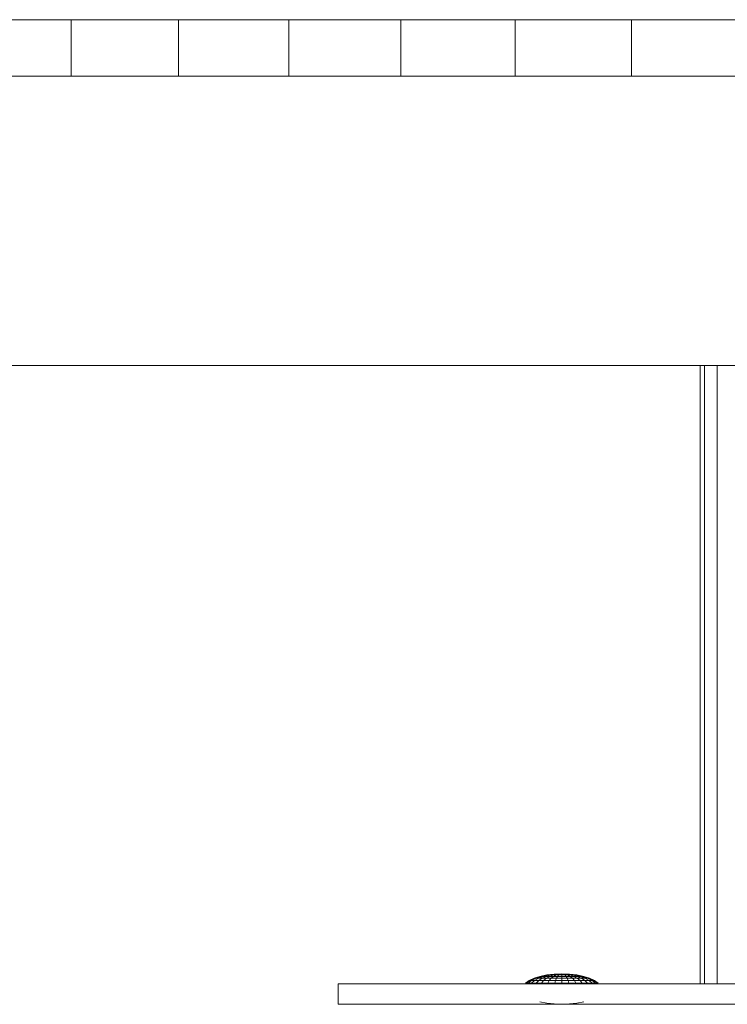
# Model space of a CAD drawing. Units: inches. Extents: x 15 to 9044, y 11 to 6397.
# Drawn here: x 5986 to 6175, y 4792 to 5054 of the extents above; entities that cross this region are included whole.
import ezdxf

# ---------------------------------------------------------------- set-up
doc = ezdxf.new("R2010")
doc.units = ezdxf.units.IN
doc.header["$MEASUREMENT"] = 0

# ---------------------------------------------------------------- blocks, each defined once
blk = doc.blocks.new('3001_DWG-661811-East')
at = {"lineweight": 9}
for p, q in [((-27006.57, 262.11), (-26978.61, 262.11)), ((-26978.61, 262.11), (-26949.98, 262.11)), ((-26978.61, 262.11), (-26978.61, 247.11)), ((-26949.98, 262.11), (-26920.7, 262.11)), ((-26949.98, 262.11), (-26949.98, 247.11)), ((-26920.7, 262.11), (-26890.83, 262.11)), ((-26920.7, 262.11), (-26920.7, 247.11)), ((-26890.83, 262.11), (-26860.41, 262.11)), ((-26890.83, 262.11), (-26890.83, 247.11)), ((-26860.41, 262.11), (-26829.47, 262.11)), ((-26860.41, 262.11), (-26860.41, 247.11)), ((-26829.47, 262.11), (-26798.06, 262.11)), ((-26829.47, 262.11), (-26829.47, 247.11)), ((-27006.57, 247.11), (-26978.61, 247.11)), ((-26978.61, 247.11), (-26949.98, 247.11)), ((-26949.98, 247.11), (-26920.7, 247.11)), ((-26920.7, 247.11), (-26890.83, 247.11)), ((-26890.83, 247.11), (-26860.41, 247.11)), ((-26860.41, 247.11), (-26829.47, 247.11)), ((-26829.47, 247.11), (-26798.06, 247.11)), ((-26766.23, 170.08), (-27138.23, 170.08)), ((-26811.23, 170.08), (-26811.23, 5.43)), ((-26810.04, 170.08), (-26810.04, 5.43)), ((-26806.65, 170.08), (-26806.65, 5.43)), ((-26850.06, 8.03), (-26852.02, 7.8)), ((-26850.06, 8.03), (-26852.02, 7.8)), ((-26850.02, 8.03), (-26851.94, 7.8)), ((-26850.02, 8.03), (-26851.94, 7.8)), ((-26850.02, 8.03), (-26851.94, 7.8)), ((-26850.02, 8.03), (-26851.94, 7.8)), ((-26849.9, 8.03), (-26851.72, 7.8)), ((-26849.9, 8.03), (-26851.72, 7.8)), ((-26849.9, 8.03), (-26851.72, 7.8)), ((-26849.9, 8.03), (-26851.72, 7.8)), ((-26849.71, 8.03), (-26851.35, 7.8)), ((-26849.71, 8.03), (-26851.35, 7.8)), ((-26849.71, 8.03), (-26851.35, 7.8)), ((-26849.71, 8.03), (-26851.35, 7.8)), ((-26849.46, 8.03), (-26850.85, 7.8)), ((-26849.46, 8.03), (-26850.85, 7.8)), ((-26849.46, 8.03), (-26850.85, 7.8)), ((-26849.46, 8.03), (-26850.85, 7.8)), ((-26849.15, 8.03), (-26850.24, 7.8)), ((-26849.15, 8.03), (-26850.24, 7.8)), ((-26849.15, 8.03), (-26850.24, 7.8)), ((-26849.15, 8.03), (-26850.24, 7.8)), ((-26848.01, 8.11), (-26850.06, 8.03)), ((-26848.01, 8.11), (-26850.06, 8.03)), ((-26850.02, 8.03), (-26850.06, 8.03)), ((-26850.06, 8.03), (-26850.02, 8.03)), ((-26850.02, 8.03), (-26850.06, 8.03)), ((-26850.06, 8.03), (-26850.02, 8.03)), ((-26848.01, 8.11), (-26850.02, 8.03)), ((-26848.01, 8.11), (-26850.02, 8.03)), ((-26848.01, 8.11), (-26850.02, 8.03)), ((-26848.01, 8.11), (-26850.02, 8.03)), ((-26849.9, 8.03), (-26850.02, 8.03)), ((-26850.02, 8.03), (-26849.9, 8.03)), ((-26849.9, 8.03), (-26850.02, 8.03)), ((-26850.02, 8.03), (-26849.9, 8.03)), ((-26848.01, 8.11), (-26849.9, 8.03)), ((-26848.01, 8.11), (-26849.9, 8.03)), ((-26848.01, 8.11), (-26849.9, 8.03)), ((-26848.01, 8.11), (-26849.9, 8.03)), ((-26849.71, 8.03), (-26849.9, 8.03)), ((-26849.9, 8.03), (-26849.71, 8.03)), ((-26849.71, 8.03), (-26849.9, 8.03)), ((-26849.9, 8.03), (-26849.71, 8.03)), ((-26848.01, 8.11), (-26849.71, 8.03)), ((-26848.01, 8.11), (-26849.71, 8.03)), ((-26848.01, 8.11), (-26849.71, 8.03)), ((-26848.01, 8.11), (-26849.71, 8.03)), ((-26849.46, 8.03), (-26849.71, 8.03)), ((-26849.71, 8.03), (-26849.46, 8.03)), ((-26849.46, 8.03), (-26849.71, 8.03)), ((-26849.71, 8.03), (-26849.46, 8.03)), ((-26848.79, 8.03), (-26849.55, 7.8)), ((-26848.79, 8.03), (-26849.55, 7.8)), ((-26848.79, 8.03), (-26849.55, 7.8)), ((-26848.79, 8.03), (-26849.55, 7.8)), ((-26848.01, 8.11), (-26849.46, 8.03)), ((-26848.01, 8.11), (-26849.46, 8.03)), ((-26848.01, 8.11), (-26849.46, 8.03)), ((-26848.01, 8.11), (-26849.46, 8.03)), ((-26849.15, 8.03), (-26849.46, 8.03)), ((-26849.46, 8.03), (-26849.15, 8.03)), ((-26849.15, 8.03), (-26849.46, 8.03)), ((-26849.46, 8.03), (-26849.15, 8.03)), ((-26848.01, 8.11), (-26849.15, 8.03)), ((-26848.01, 8.11), (-26849.15, 8.03)), ((-26848.01, 8.11), (-26849.15, 8.03)), ((-26848.01, 8.11), (-26849.15, 8.03)), ((-26848.79, 8.03), (-26849.15, 8.03)), ((-26849.15, 8.03), (-26848.79, 8.03)), ((-26848.79, 8.03), (-26849.15, 8.03)), ((-26849.15, 8.03), (-26848.79, 8.03)), ((-26848.01, 8.11), (-26848.79, 8.03)), ((-26848.01, 8.11), (-26848.79, 8.03)), ((-26848.01, 8.11), (-26848.79, 8.03)), ((-26848.01, 8.11), (-26848.79, 8.03)), ((-26848.41, 8.03), (-26848.79, 8.03)), ((-26848.41, 8.03), (-26848.79, 7.8)), ((-26848.79, 8.03), (-26848.41, 8.03)), ((-26848.41, 8.03), (-26848.79, 7.8)), ((-26848.41, 8.03), (-26848.79, 8.03)), ((-26848.41, 8.03), (-26848.79, 7.8)), ((-26848.79, 8.03), (-26848.41, 8.03)), ((-26848.41, 8.03), (-26848.79, 7.8)), ((-26848.01, 8.11), (-26848.41, 8.03)), ((-26848.01, 8.11), (-26848.41, 8.03)), ((-26848.01, 8.11), (-26848.41, 8.03)), ((-26848.01, 8.11), (-26848.41, 8.03)), ((-26848.01, 8.03), (-26848.41, 8.03)), ((-26848.41, 8.03), (-26848.01, 8.03)), ((-26848.01, 8.03), (-26848.41, 8.03)), ((-26848.41, 8.03), (-26848.01, 8.03)), ((-26848.01, 8.11), (-26845.97, 8.03)), ((-26848.01, 8.11), (-26845.97, 8.03)), ((-26848.01, 8.11), (-26846.01, 8.03)), ((-26848.01, 8.11), (-26846.12, 8.03)), ((-26848.01, 8.11), (-26846.31, 8.03)), ((-26848.01, 8.11), (-26846.57, 8.03)), ((-26848.01, 8.11), (-26846.88, 8.03)), ((-26848.01, 8.11), (-26847.23, 8.03)), ((-26848.01, 8.11), (-26847.61, 8.03)), ((-26848.01, 8.11), (-26848.01, 8.03)), ((-26848.01, 8.11), (-26848.01, 8.03)), ((-26848.01, 8.11), (-26847.61, 8.03)), ((-26848.01, 8.11), (-26847.23, 8.03)), ((-26848.01, 8.11), (-26846.88, 8.03)), ((-26848.01, 8.11), (-26846.57, 8.03)), ((-26848.01, 8.11), (-26846.31, 8.03)), ((-26848.01, 8.11), (-26846.12, 8.03)), ((-26848.01, 8.11), (-26846.01, 8.03)), ((-26848.01, 8.11), (-26846.01, 8.03)), ((-26848.01, 8.11), (-26846.12, 8.03)), ((-26848.01, 8.11), (-26846.31, 8.03)), ((-26848.01, 8.11), (-26846.57, 8.03)), ((-26848.01, 8.11), (-26846.88, 8.03)), ((-26848.01, 8.11), (-26847.23, 8.03)), ((-26848.01, 8.11), (-26847.61, 8.03)), ((-26848.01, 8.11), (-26848.01, 8.03)), ((-26848.01, 8.11), (-26848.01, 8.03)), ((-26848.01, 8.11), (-26847.61, 8.03)), ((-26848.01, 8.11), (-26847.23, 8.03)), ((-26848.01, 8.11), (-26846.88, 8.03)), ((-26848.01, 8.11), (-26846.57, 8.03)), ((-26848.01, 8.11), (-26846.31, 8.03)), ((-26848.01, 8.11), (-26846.12, 8.03)), ((-26848.01, 8.11), (-26846.01, 8.03)), ((-26847.61, 8.03), (-26848.01, 8.03)), ((-26848.01, 8.03), (-26848.01, 7.8)), ((-26848.01, 8.03), (-26847.61, 8.03)), ((-26848.01, 8.03), (-26848.01, 7.8)), ((-26847.61, 8.03), (-26848.01, 8.03)), ((-26848.01, 8.03), (-26848.01, 7.8)), ((-26848.01, 8.03), (-26847.61, 8.03)), ((-26848.01, 8.03), (-26848.01, 7.8)), ((-26847.23, 8.03), (-26847.61, 8.03)), ((-26847.61, 8.03), (-26847.23, 7.8)), ((-26847.61, 8.03), (-26847.23, 8.03)), ((-26847.61, 8.03), (-26847.23, 7.8)), ((-26847.23, 8.03), (-26847.61, 8.03)), ((-26847.61, 8.03), (-26847.23, 7.8)), ((-26847.61, 8.03), (-26847.23, 8.03)), ((-26847.61, 8.03), (-26847.23, 7.8)), ((-26846.88, 8.03), (-26847.23, 8.03)), ((-26847.23, 8.03), (-26846.48, 7.8)), ((-26847.23, 8.03), (-26846.88, 8.03)), ((-26847.23, 8.03), (-26846.48, 7.8)), ((-26846.88, 8.03), (-26847.23, 8.03)), ((-26847.23, 8.03), (-26846.48, 7.8)), ((-26847.23, 8.03), (-26846.88, 8.03)), ((-26847.23, 8.03), (-26846.48, 7.8)), ((-26846.57, 8.03), (-26846.88, 8.03)), ((-26846.88, 8.03), (-26845.79, 7.8)), ((-26846.88, 8.03), (-26846.57, 8.03)), ((-26846.88, 8.03), (-26845.79, 7.8)), ((-26846.57, 8.03), (-26846.88, 8.03)), ((-26846.88, 8.03), (-26845.79, 7.8)), ((-26846.88, 8.03), (-26846.57, 8.03)), ((-26846.88, 8.03), (-26845.79, 7.8)), ((-26846.31, 8.03), (-26846.57, 8.03)), ((-26846.57, 8.03), (-26845.18, 7.8)), ((-26846.57, 8.03), (-26846.31, 8.03)), ((-26846.57, 8.03), (-26845.18, 7.8)), ((-26846.31, 8.03), (-26846.57, 8.03)), ((-26846.57, 8.03), (-26845.18, 7.8)), ((-26846.57, 8.03), (-26846.31, 8.03)), ((-26846.57, 8.03), (-26845.18, 7.8)), ((-26846.12, 8.03), (-26846.31, 8.03)), ((-26846.31, 8.03), (-26844.68, 7.8)), ((-26846.31, 8.03), (-26846.12, 8.03)), ((-26846.31, 8.03), (-26844.68, 7.8)), ((-26846.12, 8.03), (-26846.31, 8.03)), ((-26846.31, 8.03), (-26844.68, 7.8)), ((-26846.31, 8.03), (-26846.12, 8.03)), ((-26846.31, 8.03), (-26844.68, 7.8)), ((-26846.01, 8.03), (-26846.12, 8.03)), ((-26846.12, 8.03), (-26844.31, 7.8)), ((-26846.12, 8.03), (-26846.01, 8.03)), ((-26846.12, 8.03), (-26844.31, 7.8)), ((-26846.01, 8.03), (-26846.12, 8.03)), ((-26846.12, 8.03), (-26844.31, 7.8)), ((-26846.12, 8.03), (-26846.01, 8.03)), ((-26846.12, 8.03), (-26844.31, 7.8)), ((-26845.97, 8.03), (-26846.01, 8.03)), ((-26845.97, 8.03), (-26846.01, 8.03)), ((-26846.01, 8.03), (-26844.08, 7.8)), ((-26846.01, 8.03), (-26844.08, 7.8)), ((-26845.97, 8.03), (-26846.01, 8.03)), ((-26845.97, 8.03), (-26846.01, 8.03)), ((-26846.01, 8.03), (-26844.08, 7.8)), ((-26846.01, 8.03), (-26844.08, 7.8)), ((-26845.97, 8.03), (-26844, 7.8)), ((-26845.97, 8.03), (-26844, 7.8)), ((-26624.91, 5.43), (-26907.54, 5.43)), ((-26907.54, 5.43), (-26907.54, 0)), ((-26856.72, 6.31), (-26857.69, 5.61)), ((-26856.72, 6.31), (-26857.69, 5.61)), ((-26857.5, 5.61), (-26857.69, 5.61)), ((-26857.69, 5.61), (-26857.5, 5.61)), ((-26857.5, 5.61), (-26857.69, 5.61)), ((-26857.69, 5.61), (-26857.5, 5.61)), ((-26856.55, 6.31), (-26857.5, 5.61)), ((-26856.55, 6.31), (-26857.5, 5.61)), ((-26856.55, 6.31), (-26857.5, 5.61)), ((-26856.55, 6.31), (-26857.5, 5.61)), ((-26856.95, 5.61), (-26857.5, 5.61)), ((-26857.5, 5.61), (-26856.95, 5.61)), ((-26856.95, 5.61), (-26857.5, 5.61)), ((-26857.5, 5.61), (-26856.95, 5.61)), ((-26856.06, 6.31), (-26856.95, 5.61)), ((-26856.06, 6.31), (-26856.95, 5.61)), ((-26856.06, 6.31), (-26856.95, 5.61)), ((-26856.06, 6.31), (-26856.95, 5.61)), ((-26856.06, 5.61), (-26856.95, 5.61)), ((-26856.95, 5.61), (-26856.06, 5.61)), ((-26856.06, 5.61), (-26856.95, 5.61)), ((-26856.95, 5.61), (-26856.06, 5.61)), ((-26855.42, 6.92), (-26856.72, 6.31)), ((-26855.42, 6.92), (-26856.72, 6.31)), ((-26856.55, 6.31), (-26856.72, 6.31)), ((-26856.72, 6.31), (-26856.55, 6.31)), ((-26856.55, 6.31), (-26856.72, 6.31)), ((-26856.72, 6.31), (-26856.55, 6.31)), ((-26855.28, 6.92), (-26856.55, 6.31)), ((-26855.28, 6.92), (-26856.55, 6.31)), ((-26855.28, 6.92), (-26856.55, 6.31)), ((-26855.28, 6.92), (-26856.55, 6.31)), ((-26856.06, 6.31), (-26856.55, 6.31)), ((-26856.55, 6.31), (-26856.06, 6.31)), ((-26856.06, 6.31), (-26856.55, 6.31)), ((-26856.55, 6.31), (-26856.06, 6.31)), ((-26854.85, 6.92), (-26856.06, 6.31)), ((-26854.85, 6.92), (-26856.06, 6.31)), ((-26854.85, 6.92), (-26856.06, 6.31)), ((-26854.85, 6.92), (-26856.06, 6.31)), ((-26855.25, 6.31), (-26856.06, 6.31)), ((-26855.25, 6.31), (-26856.06, 5.61)), ((-26856.06, 6.31), (-26855.25, 6.31)), ((-26855.25, 6.31), (-26856.06, 5.61)), ((-26855.25, 6.31), (-26856.06, 6.31)), ((-26855.25, 6.31), (-26856.06, 5.61)), ((-26856.06, 6.31), (-26855.25, 6.31)), ((-26855.25, 6.31), (-26856.06, 5.61)), ((-26854.85, 5.61), (-26856.06, 5.61)), ((-26856.06, 5.61), (-26854.85, 5.61)), ((-26854.85, 5.61), (-26856.06, 5.61)), ((-26856.06, 5.61), (-26854.85, 5.61)), ((-26853.83, 7.43), (-26855.42, 6.92)), ((-26853.83, 7.43), (-26855.42, 6.92)), ((-26855.28, 6.92), (-26855.42, 6.92)), ((-26855.42, 6.92), (-26855.28, 6.92)), ((-26855.28, 6.92), (-26855.42, 6.92)), ((-26855.42, 6.92), (-26855.28, 6.92)), ((-26853.72, 7.43), (-26855.28, 6.92)), ((-26853.72, 7.43), (-26855.28, 6.92)), ((-26853.72, 7.43), (-26855.28, 6.92)), ((-26853.72, 7.43), (-26855.28, 6.92)), ((-26854.85, 6.92), (-26855.28, 6.92)), ((-26855.28, 6.92), (-26854.85, 6.92)), ((-26854.85, 6.92), (-26855.28, 6.92)), ((-26855.28, 6.92), (-26854.85, 6.92)), ((-26854.17, 6.92), (-26855.25, 6.31)), ((-26854.17, 6.92), (-26855.25, 6.31)), ((-26854.17, 6.92), (-26855.25, 6.31)), ((-26854.17, 6.92), (-26855.25, 6.31)), ((-26854.17, 6.31), (-26855.25, 6.31)), ((-26855.25, 6.31), (-26854.17, 6.31)), ((-26854.17, 6.31), (-26855.25, 6.31)), ((-26855.25, 6.31), (-26854.17, 6.31)), ((-26853.39, 7.43), (-26854.85, 6.92)), ((-26853.39, 7.43), (-26854.85, 6.92)), ((-26853.39, 7.43), (-26854.85, 6.92)), ((-26853.39, 7.43), (-26854.85, 6.92)), ((-26854.17, 6.92), (-26854.85, 6.92)), ((-26854.85, 6.92), (-26854.17, 6.92)), ((-26854.17, 6.92), (-26854.85, 6.92)), ((-26854.85, 6.92), (-26854.17, 6.92)), ((-26854.17, 6.31), (-26854.85, 5.61)), ((-26854.17, 6.31), (-26854.85, 5.61)), ((-26854.17, 6.31), (-26854.85, 5.61)), ((-26854.17, 6.31), (-26854.85, 5.61)), ((-26853.39, 5.61), (-26854.85, 5.61)), ((-26854.85, 5.61), (-26853.39, 5.61)), ((-26853.39, 5.61), (-26854.85, 5.61)), ((-26854.85, 5.61), (-26853.39, 5.61)), ((-26852.85, 7.43), (-26854.17, 6.92)), ((-26852.85, 7.43), (-26854.17, 6.92)), ((-26852.85, 7.43), (-26854.17, 6.92)), ((-26852.85, 7.43), (-26854.17, 6.92)), ((-26853.25, 6.92), (-26854.17, 6.92)), ((-26853.25, 6.92), (-26854.17, 6.31)), ((-26854.17, 6.92), (-26853.25, 6.92)), ((-26853.25, 6.92), (-26854.17, 6.31)), ((-26853.25, 6.92), (-26854.17, 6.92)), ((-26853.25, 6.92), (-26854.17, 6.31)), ((-26854.17, 6.92), (-26853.25, 6.92)), ((-26853.25, 6.92), (-26854.17, 6.31)), ((-26852.85, 6.31), (-26854.17, 6.31)), ((-26854.17, 6.31), (-26852.85, 6.31)), ((-26852.85, 6.31), (-26854.17, 6.31)), ((-26854.17, 6.31), (-26852.85, 6.31)), ((-26852.02, 7.8), (-26853.83, 7.43)), ((-26852.02, 7.8), (-26853.83, 7.43)), ((-26853.72, 7.43), (-26853.83, 7.43)), ((-26853.83, 7.43), (-26853.72, 7.43)), ((-26853.72, 7.43), (-26853.83, 7.43)), ((-26853.83, 7.43), (-26853.72, 7.43)), ((-26851.94, 7.8), (-26853.72, 7.43)), ((-26851.94, 7.8), (-26853.72, 7.43)), ((-26851.94, 7.8), (-26853.72, 7.43)), ((-26851.94, 7.8), (-26853.72, 7.43)), ((-26853.39, 7.43), (-26853.72, 7.43)), ((-26853.72, 7.43), (-26853.39, 7.43)), ((-26853.39, 7.43), (-26853.72, 7.43)), ((-26853.72, 7.43), (-26853.39, 7.43)), ((-26851.72, 7.8), (-26853.39, 7.43)), ((-26851.72, 7.8), (-26853.39, 7.43)), ((-26851.72, 7.8), (-26853.39, 7.43)), ((-26851.72, 7.8), (-26853.39, 7.43)), ((-26852.85, 7.43), (-26853.39, 7.43)), ((-26853.39, 7.43), (-26852.85, 7.43)), ((-26852.85, 7.43), (-26853.39, 7.43)), ((-26853.39, 7.43), (-26852.85, 7.43)), ((-26852.85, 6.31), (-26853.39, 5.61)), ((-26852.85, 6.31), (-26853.39, 5.61)), ((-26852.85, 6.31), (-26853.39, 5.61)), ((-26852.85, 6.31), (-26853.39, 5.61)), ((-26851.72, 5.61), (-26853.39, 5.61)), ((-26853.39, 5.61), (-26851.72, 5.61)), ((-26851.72, 5.61), (-26853.39, 5.61)), ((-26853.39, 5.61), (-26851.72, 5.61)), ((-26852.13, 7.43), (-26853.25, 6.92)), ((-26852.13, 7.43), (-26853.25, 6.92)), ((-26852.13, 7.43), (-26853.25, 6.92)), ((-26852.13, 7.43), (-26853.25, 6.92)), ((-26852.13, 6.92), (-26853.25, 6.92)), ((-26853.25, 6.92), (-26852.13, 6.92)), ((-26852.13, 6.92), (-26853.25, 6.92)), ((-26853.25, 6.92), (-26852.13, 6.92)), ((-26851.35, 7.8), (-26852.85, 7.43)), ((-26851.35, 7.8), (-26852.85, 7.43)), ((-26851.35, 7.8), (-26852.85, 7.43)), ((-26851.35, 7.8), (-26852.85, 7.43)), ((-26852.13, 7.43), (-26852.85, 7.43)), ((-26852.85, 7.43), (-26852.13, 7.43)), ((-26852.13, 7.43), (-26852.85, 7.43)), ((-26852.85, 7.43), (-26852.13, 7.43)), ((-26852.13, 6.92), (-26852.85, 6.31)), ((-26852.13, 6.92), (-26852.85, 6.31)), ((-26852.13, 6.92), (-26852.85, 6.31)), ((-26852.13, 6.92), (-26852.85, 6.31)), ((-26851.35, 6.31), (-26852.85, 6.31)), ((-26852.85, 6.31), (-26851.35, 6.31)), ((-26851.35, 6.31), (-26852.85, 6.31)), ((-26852.85, 6.31), (-26851.35, 6.31)), ((-26850.85, 7.8), (-26852.13, 7.43)), ((-26850.85, 7.8), (-26852.13, 7.43)), ((-26850.85, 7.8), (-26852.13, 7.43)), ((-26850.85, 7.8), (-26852.13, 7.43)), ((-26851.25, 7.43), (-26852.13, 7.43)), ((-26851.25, 7.43), (-26852.13, 6.92)), ((-26852.13, 7.43), (-26851.25, 7.43)), ((-26851.25, 7.43), (-26852.13, 6.92)), ((-26851.25, 7.43), (-26852.13, 7.43)), ((-26851.25, 7.43), (-26852.13, 6.92)), ((-26852.13, 7.43), (-26851.25, 7.43)), ((-26851.25, 7.43), (-26852.13, 6.92)), ((-26850.85, 6.92), (-26852.13, 6.92)), ((-26852.13, 6.92), (-26850.85, 6.92)), ((-26850.85, 6.92), (-26852.13, 6.92)), ((-26852.13, 6.92), (-26850.85, 6.92)), ((-26851.94, 7.8), (-26852.02, 7.8)), ((-26852.02, 7.8), (-26851.94, 7.8)), ((-26851.94, 7.8), (-26852.02, 7.8)), ((-26852.02, 7.8), (-26851.94, 7.8)), ((-26851.72, 7.8), (-26851.94, 7.8)), ((-26851.94, 7.8), (-26851.72, 7.8)), ((-26851.72, 7.8), (-26851.94, 7.8)), ((-26851.94, 7.8), (-26851.72, 7.8)), ((-26851.35, 7.8), (-26851.72, 7.8)), ((-26851.72, 7.8), (-26851.35, 7.8)), ((-26851.35, 7.8), (-26851.72, 7.8)), ((-26851.72, 7.8), (-26851.35, 7.8)), ((-26851.35, 6.31), (-26851.72, 5.61)), ((-26851.35, 6.31), (-26851.72, 5.61)), ((-26851.35, 6.31), (-26851.72, 5.61)), ((-26851.35, 6.31), (-26851.72, 5.61)), ((-26849.9, 5.61), (-26851.72, 5.61)), ((-26851.72, 5.61), (-26849.9, 5.61)), ((-26849.9, 5.61), (-26851.72, 5.61)), ((-26851.72, 5.61), (-26849.9, 5.61)), ((-26850.85, 7.8), (-26851.35, 7.8)), ((-26851.35, 7.8), (-26850.85, 7.8)), ((-26850.85, 7.8), (-26851.35, 7.8)), ((-26851.35, 7.8), (-26850.85, 7.8)), ((-26850.85, 6.92), (-26851.35, 6.31)), ((-26850.85, 6.92), (-26851.35, 6.31)), ((-26850.85, 6.92), (-26851.35, 6.31)), ((-26850.85, 6.92), (-26851.35, 6.31)), ((-26849.71, 6.31), (-26851.35, 6.31)), ((-26851.35, 6.31), (-26849.71, 6.31)), ((-26849.71, 6.31), (-26851.35, 6.31)), ((-26851.35, 6.31), (-26849.71, 6.31)), ((-26850.24, 7.8), (-26851.25, 7.43)), ((-26850.24, 7.8), (-26851.25, 7.43)), ((-26850.24, 7.8), (-26851.25, 7.43)), ((-26850.24, 7.8), (-26851.25, 7.43)), ((-26850.24, 7.43), (-26851.25, 7.43)), ((-26851.25, 7.43), (-26850.24, 7.43)), ((-26850.24, 7.43), (-26851.25, 7.43)), ((-26851.25, 7.43), (-26850.24, 7.43)), ((-26850.24, 7.8), (-26850.85, 7.8)), ((-26850.85, 7.8), (-26850.24, 7.8)), ((-26850.24, 7.8), (-26850.85, 7.8)), ((-26850.85, 7.8), (-26850.24, 7.8)), ((-26850.24, 7.43), (-26850.85, 6.92)), ((-26850.24, 7.43), (-26850.85, 6.92)), ((-26850.24, 7.43), (-26850.85, 6.92)), ((-26850.24, 7.43), (-26850.85, 6.92)), ((-26849.46, 6.92), (-26850.85, 6.92)), ((-26850.85, 6.92), (-26849.46, 6.92)), ((-26849.46, 6.92), (-26850.85, 6.92)), ((-26850.85, 6.92), (-26849.46, 6.92)), ((-26849.55, 7.8), (-26850.24, 7.8)), ((-26849.55, 7.8), (-26850.24, 7.43)), ((-26850.24, 7.8), (-26849.55, 7.8)), ((-26849.55, 7.8), (-26850.24, 7.43)), ((-26849.55, 7.8), (-26850.24, 7.8)), ((-26849.55, 7.8), (-26850.24, 7.43)), ((-26850.24, 7.8), (-26849.55, 7.8)), ((-26849.55, 7.8), (-26850.24, 7.43)), ((-26849.15, 7.43), (-26850.24, 7.43)), ((-26850.24, 7.43), (-26849.15, 7.43)), ((-26849.15, 7.43), (-26850.24, 7.43)), ((-26850.24, 7.43), (-26849.15, 7.43)), ((-26849.71, 6.31), (-26849.9, 5.61)), ((-26849.71, 6.31), (-26849.9, 5.61)), ((-26849.71, 6.31), (-26849.9, 5.61)), ((-26849.71, 6.31), (-26849.9, 5.61)), ((-26848.01, 5.61), (-26849.9, 5.61)), ((-26849.9, 5.61), (-26848.01, 5.61)), ((-26848.01, 5.61), (-26849.9, 5.61)), ((-26849.9, 5.61), (-26848.01, 5.61)), ((-26849.46, 6.92), (-26849.71, 6.31)), ((-26849.46, 6.92), (-26849.71, 6.31)), ((-26849.46, 6.92), (-26849.71, 6.31)), ((-26849.46, 6.92), (-26849.71, 6.31)), ((-26848.01, 6.31), (-26849.71, 6.31)), ((-26849.71, 6.31), (-26848.01, 6.31)), ((-26848.01, 6.31), (-26849.71, 6.31)), ((-26849.71, 6.31), (-26848.01, 6.31)), ((-26848.79, 7.8), (-26849.55, 7.8)), ((-26849.55, 7.8), (-26848.79, 7.8)), ((-26848.79, 7.8), (-26849.55, 7.8)), ((-26849.55, 7.8), (-26848.79, 7.8)), ((-26849.15, 7.43), (-26849.46, 6.92)), ((-26849.15, 7.43), (-26849.46, 6.92)), ((-26849.15, 7.43), (-26849.46, 6.92)), ((-26849.15, 7.43), (-26849.46, 6.92)), ((-26848.01, 6.92), (-26849.46, 6.92)), ((-26849.46, 6.92), (-26848.01, 6.92)), ((-26848.01, 6.92), (-26849.46, 6.92)), ((-26849.46, 6.92), (-26848.01, 6.92)), ((-26848.79, 7.8), (-26849.15, 7.43)), ((-26848.79, 7.8), (-26849.15, 7.43)), ((-26848.79, 7.8), (-26849.15, 7.43)), ((-26848.79, 7.8), (-26849.15, 7.43)), ((-26848.01, 7.43), (-26849.15, 7.43)), ((-26849.15, 7.43), (-26848.01, 7.43)), ((-26848.01, 7.43), (-26849.15, 7.43)), ((-26849.15, 7.43), (-26848.01, 7.43)), ((-26848.01, 7.8), (-26848.79, 7.8)), ((-26848.79, 7.8), (-26848.01, 7.8)), ((-26848.01, 7.8), (-26848.79, 7.8)), ((-26848.79, 7.8), (-26848.01, 7.8)), ((-26847.23, 7.8), (-26848.01, 7.8)), ((-26848.01, 7.8), (-26848.01, 7.43)), ((-26848.01, 7.8), (-26847.23, 7.8)), ((-26848.01, 7.8), (-26848.01, 7.43)), ((-26847.23, 7.8), (-26848.01, 7.8)), ((-26848.01, 7.8), (-26848.01, 7.43)), ((-26848.01, 7.8), (-26847.23, 7.8)), ((-26848.01, 7.8), (-26848.01, 7.43)), ((-26846.88, 7.43), (-26848.01, 7.43)), ((-26848.01, 7.43), (-26848.01, 6.92)), ((-26848.01, 7.43), (-26846.88, 7.43)), ((-26848.01, 7.43), (-26848.01, 6.92)), ((-26846.88, 7.43), (-26848.01, 7.43)), ((-26848.01, 7.43), (-26848.01, 6.92)), ((-26848.01, 7.43), (-26846.88, 7.43)), ((-26848.01, 7.43), (-26848.01, 6.92)), ((-26846.57, 6.92), (-26848.01, 6.92)), ((-26848.01, 6.92), (-26848.01, 6.31)), ((-26848.01, 6.92), (-26846.57, 6.92)), ((-26848.01, 6.92), (-26848.01, 6.31)), ((-26846.57, 6.92), (-26848.01, 6.92)), ((-26848.01, 6.92), (-26848.01, 6.31)), ((-26848.01, 6.92), (-26846.57, 6.92)), ((-26848.01, 6.92), (-26848.01, 6.31)), ((-26846.31, 6.31), (-26848.01, 6.31)), ((-26848.01, 6.31), (-26848.01, 5.61)), ((-26848.01, 6.31), (-26846.31, 6.31)), ((-26848.01, 6.31), (-26848.01, 5.61)), ((-26846.31, 6.31), (-26848.01, 6.31)), ((-26848.01, 6.31), (-26848.01, 5.61)), ((-26848.01, 6.31), (-26846.31, 6.31)), ((-26848.01, 6.31), (-26848.01, 5.61)), ((-26846.12, 5.61), (-26848.01, 5.61)), ((-26848.01, 5.61), (-26846.12, 5.61)), ((-26846.12, 5.61), (-26848.01, 5.61)), ((-26848.01, 5.61), (-26846.12, 5.61)), ((-26846.48, 7.8), (-26847.23, 7.8)), ((-26847.23, 7.8), (-26846.88, 7.43)), ((-26847.23, 7.8), (-26846.48, 7.8)), ((-26847.23, 7.8), (-26846.88, 7.43)), ((-26846.48, 7.8), (-26847.23, 7.8)), ((-26847.23, 7.8), (-26846.88, 7.43)), ((-26847.23, 7.8), (-26846.48, 7.8)), ((-26847.23, 7.8), (-26846.88, 7.43)), ((-26845.79, 7.43), (-26846.88, 7.43)), ((-26846.88, 7.43), (-26846.57, 6.92)), ((-26846.88, 7.43), (-26845.79, 7.43)), ((-26846.88, 7.43), (-26846.57, 6.92)), ((-26845.79, 7.43), (-26846.88, 7.43)), ((-26846.88, 7.43), (-26846.57, 6.92)), ((-26846.88, 7.43), (-26845.79, 7.43)), ((-26846.88, 7.43), (-26846.57, 6.92)), ((-26845.18, 6.92), (-26846.57, 6.92)), ((-26846.57, 6.92), (-26846.31, 6.31)), ((-26846.57, 6.92), (-26845.18, 6.92)), ((-26846.57, 6.92), (-26846.31, 6.31)), ((-26845.18, 6.92), (-26846.57, 6.92)), ((-26846.57, 6.92), (-26846.31, 6.31)), ((-26846.57, 6.92), (-26845.18, 6.92)), ((-26846.57, 6.92), (-26846.31, 6.31)), ((-26845.79, 7.8), (-26846.48, 7.8)), ((-26846.48, 7.8), (-26845.79, 7.43)), ((-26846.48, 7.8), (-26845.79, 7.8)), ((-26846.48, 7.8), (-26845.79, 7.43)), ((-26845.79, 7.8), (-26846.48, 7.8)), ((-26846.48, 7.8), (-26845.79, 7.43)), ((-26846.48, 7.8), (-26845.79, 7.8)), ((-26846.48, 7.8), (-26845.79, 7.43)), ((-26844.68, 6.31), (-26846.31, 6.31)), ((-26846.31, 6.31), (-26846.12, 5.61)), ((-26846.31, 6.31), (-26844.68, 6.31)), ((-26846.31, 6.31), (-26846.12, 5.61)), ((-26844.68, 6.31), (-26846.31, 6.31)), ((-26846.31, 6.31), (-26846.12, 5.61)), ((-26846.31, 6.31), (-26844.68, 6.31)), ((-26846.31, 6.31), (-26846.12, 5.61)), ((-26844.31, 5.61), (-26846.12, 5.61)), ((-26846.12, 5.61), (-26844.31, 5.61)), ((-26844.31, 5.61), (-26846.12, 5.61)), ((-26846.12, 5.61), (-26844.31, 5.61)), ((-26845.18, 7.8), (-26845.79, 7.8)), ((-26845.79, 7.8), (-26844.78, 7.43)), ((-26845.79, 7.8), (-26845.18, 7.8)), ((-26845.79, 7.8), (-26844.78, 7.43)), ((-26845.18, 7.8), (-26845.79, 7.8)), ((-26845.79, 7.8), (-26844.78, 7.43)), ((-26845.79, 7.8), (-26845.18, 7.8)), ((-26845.79, 7.8), (-26844.78, 7.43)), ((-26844.78, 7.43), (-26845.79, 7.43)), ((-26845.79, 7.43), (-26845.18, 6.92)), ((-26845.79, 7.43), (-26844.78, 7.43)), ((-26845.79, 7.43), (-26845.18, 6.92)), ((-26844.78, 7.43), (-26845.79, 7.43)), ((-26845.79, 7.43), (-26845.18, 6.92)), ((-26845.79, 7.43), (-26844.78, 7.43)), ((-26845.79, 7.43), (-26845.18, 6.92)), ((-26844.68, 7.8), (-26845.18, 7.8)), ((-26845.18, 7.8), (-26843.9, 7.43)), ((-26845.18, 7.8), (-26844.68, 7.8)), ((-26845.18, 7.8), (-26843.9, 7.43)), ((-26844.68, 7.8), (-26845.18, 7.8)), ((-26845.18, 7.8), (-26843.9, 7.43)), ((-26845.18, 7.8), (-26844.68, 7.8)), ((-26845.18, 7.8), (-26843.9, 7.43)), ((-26843.9, 6.92), (-26845.18, 6.92)), ((-26845.18, 6.92), (-26844.68, 6.31)), ((-26845.18, 6.92), (-26843.9, 6.92)), ((-26845.18, 6.92), (-26844.68, 6.31)), ((-26843.9, 6.92), (-26845.18, 6.92)), ((-26845.18, 6.92), (-26844.68, 6.31)), ((-26845.18, 6.92), (-26843.9, 6.92)), ((-26845.18, 6.92), (-26844.68, 6.31)), ((-26843.9, 7.43), (-26844.78, 7.43)), ((-26844.78, 7.43), (-26843.9, 6.92)), ((-26844.78, 7.43), (-26843.9, 7.43)), ((-26844.78, 7.43), (-26843.9, 6.92)), ((-26843.9, 7.43), (-26844.78, 7.43)), ((-26844.78, 7.43), (-26843.9, 6.92)), ((-26844.78, 7.43), (-26843.9, 7.43)), ((-26844.78, 7.43), (-26843.9, 6.92)), ((-26844.31, 7.8), (-26844.68, 7.8)), ((-26844.68, 7.8), (-26843.17, 7.43)), ((-26844.68, 7.8), (-26844.31, 7.8)), ((-26844.68, 7.8), (-26843.17, 7.43)), ((-26844.31, 7.8), (-26844.68, 7.8)), ((-26844.68, 7.8), (-26843.17, 7.43)), ((-26844.68, 7.8), (-26844.31, 7.8)), ((-26844.68, 7.8), (-26843.17, 7.43)), ((-26843.17, 6.31), (-26844.68, 6.31)), ((-26844.68, 6.31), (-26844.31, 5.61)), ((-26844.68, 6.31), (-26843.17, 6.31)), ((-26844.68, 6.31), (-26844.31, 5.61)), ((-26843.17, 6.31), (-26844.68, 6.31)), ((-26844.68, 6.31), (-26844.31, 5.61)), ((-26844.68, 6.31), (-26843.17, 6.31)), ((-26844.68, 6.31), (-26844.31, 5.61)), ((-26844.08, 7.8), (-26844.31, 7.8)), ((-26844.31, 7.8), (-26842.64, 7.43)), ((-26844.31, 7.8), (-26844.08, 7.8)), ((-26844.31, 7.8), (-26842.64, 7.43)), ((-26844.08, 7.8), (-26844.31, 7.8)), ((-26844.31, 7.8), (-26842.64, 7.43)), ((-26844.31, 7.8), (-26844.08, 7.8)), ((-26844.31, 7.8), (-26842.64, 7.43)), ((-26842.64, 5.61), (-26844.31, 5.61)), ((-26844.31, 5.61), (-26842.64, 5.61)), ((-26842.64, 5.61), (-26844.31, 5.61)), ((-26844.31, 5.61), (-26842.64, 5.61)), ((-26844.08, 7.8), (-26844, 7.8)), ((-26844.08, 7.8), (-26842.31, 7.43)), ((-26844, 7.8), (-26844.08, 7.8)), ((-26844.08, 7.8), (-26842.31, 7.43)), ((-26844.08, 7.8), (-26844, 7.8)), ((-26844.08, 7.8), (-26842.31, 7.43)), ((-26844, 7.8), (-26844.08, 7.8)), ((-26844.08, 7.8), (-26842.31, 7.43)), ((-26844, 7.8), (-26842.19, 7.43)), ((-26844, 7.8), (-26842.19, 7.43)), ((-26843.17, 7.43), (-26843.9, 7.43)), ((-26843.9, 7.43), (-26842.78, 6.92)), ((-26843.9, 7.43), (-26843.17, 7.43)), ((-26843.9, 7.43), (-26842.78, 6.92)), ((-26843.17, 7.43), (-26843.9, 7.43)), ((-26843.9, 7.43), (-26842.78, 6.92)), ((-26843.9, 7.43), (-26843.17, 7.43)), ((-26843.9, 7.43), (-26842.78, 6.92)), ((-26842.78, 6.92), (-26843.9, 6.92)), ((-26843.9, 6.92), (-26843.17, 6.31)), ((-26843.9, 6.92), (-26842.78, 6.92)), ((-26843.9, 6.92), (-26843.17, 6.31)), ((-26842.78, 6.92), (-26843.9, 6.92)), ((-26843.9, 6.92), (-26843.17, 6.31)), ((-26843.9, 6.92), (-26842.78, 6.92)), ((-26843.9, 6.92), (-26843.17, 6.31)), ((-26842.64, 7.43), (-26843.17, 7.43)), ((-26843.17, 7.43), (-26841.86, 6.92)), ((-26843.17, 7.43), (-26842.64, 7.43)), ((-26843.17, 7.43), (-26841.86, 6.92)), ((-26842.64, 7.43), (-26843.17, 7.43)), ((-26843.17, 7.43), (-26841.86, 6.92)), ((-26843.17, 7.43), (-26842.64, 7.43)), ((-26843.17, 7.43), (-26841.86, 6.92)), ((-26841.86, 6.31), (-26843.17, 6.31)), ((-26843.17, 6.31), (-26842.64, 5.61)), ((-26843.17, 6.31), (-26841.86, 6.31)), ((-26843.17, 6.31), (-26842.64, 5.61)), ((-26841.86, 6.31), (-26843.17, 6.31)), ((-26843.17, 6.31), (-26842.64, 5.61)), ((-26843.17, 6.31), (-26841.86, 6.31)), ((-26843.17, 6.31), (-26842.64, 5.61)), ((-26841.86, 6.92), (-26842.78, 6.92)), ((-26842.78, 6.92), (-26841.86, 6.31)), ((-26842.78, 6.92), (-26841.86, 6.92)), ((-26842.78, 6.92), (-26841.86, 6.31)), ((-26841.86, 6.92), (-26842.78, 6.92)), ((-26842.78, 6.92), (-26841.86, 6.31)), ((-26842.78, 6.92), (-26841.86, 6.92)), ((-26842.78, 6.92), (-26841.86, 6.31)), ((-26842.31, 7.43), (-26842.64, 7.43)), ((-26842.64, 7.43), (-26841.17, 6.92)), ((-26842.64, 7.43), (-26842.31, 7.43)), ((-26842.64, 7.43), (-26841.17, 6.92)), ((-26842.31, 7.43), (-26842.64, 7.43)), ((-26842.64, 7.43), (-26841.17, 6.92)), ((-26842.64, 7.43), (-26842.31, 7.43)), ((-26842.64, 7.43), (-26841.17, 6.92)), ((-26841.17, 5.61), (-26842.64, 5.61)), ((-26842.64, 5.61), (-26841.17, 5.61)), ((-26841.17, 5.61), (-26842.64, 5.61)), ((-26842.64, 5.61), (-26841.17, 5.61)), ((-26842.31, 7.43), (-26842.19, 7.43)), ((-26842.31, 7.43), (-26840.75, 6.92)), ((-26842.19, 7.43), (-26842.31, 7.43)), ((-26842.31, 7.43), (-26840.75, 6.92)), ((-26842.31, 7.43), (-26842.19, 7.43)), ((-26842.31, 7.43), (-26840.75, 6.92)), ((-26842.19, 7.43), (-26842.31, 7.43)), ((-26842.31, 7.43), (-26840.75, 6.92)), ((-26842.19, 7.43), (-26840.61, 6.92)), ((-26842.19, 7.43), (-26840.61, 6.92)), ((-26841.17, 6.92), (-26841.86, 6.92)), ((-26841.86, 6.92), (-26840.77, 6.31)), ((-26841.17, 6.92), (-26841.86, 6.92)), ((-26841.86, 6.92), (-26840.77, 6.31)), ((-26840.77, 6.31), (-26841.86, 6.31)), ((-26841.86, 6.31), (-26841.17, 5.61)), ((-26840.77, 6.31), (-26841.86, 6.31)), ((-26841.86, 6.31), (-26841.17, 5.61)), ((-26841.86, 6.92), (-26841.17, 6.92)), ((-26841.86, 6.92), (-26840.77, 6.31)), ((-26841.86, 6.92), (-26841.17, 6.92)), ((-26841.86, 6.92), (-26840.77, 6.31)), ((-26841.86, 6.31), (-26840.77, 6.31)), ((-26841.86, 6.31), (-26841.17, 5.61)), ((-26841.86, 6.31), (-26840.77, 6.31)), ((-26841.86, 6.31), (-26841.17, 5.61)), ((-26840.75, 6.92), (-26841.17, 6.92)), ((-26841.17, 6.92), (-26839.97, 6.31)), ((-26841.17, 6.92), (-26840.75, 6.92)), ((-26841.17, 6.92), (-26839.97, 6.31)), ((-26840.75, 6.92), (-26841.17, 6.92)), ((-26841.17, 6.92), (-26839.97, 6.31)), ((-26841.17, 6.92), (-26840.75, 6.92)), ((-26841.17, 6.92), (-26839.97, 6.31)), ((-26839.97, 5.61), (-26841.17, 5.61)), ((-26841.17, 5.61), (-26839.97, 5.61)), ((-26839.97, 5.61), (-26841.17, 5.61)), ((-26841.17, 5.61), (-26839.97, 5.61)), ((-26839.97, 6.31), (-26840.77, 6.31)), ((-26840.77, 6.31), (-26839.97, 5.61)), ((-26840.77, 6.31), (-26839.97, 6.31)), ((-26840.77, 6.31), (-26839.97, 5.61)), ((-26839.97, 6.31), (-26840.77, 6.31)), ((-26840.77, 6.31), (-26839.97, 5.61)), ((-26840.77, 6.31), (-26839.97, 6.31)), ((-26840.77, 6.31), (-26839.97, 5.61)), ((-26840.75, 6.92), (-26840.61, 6.92)), ((-26840.75, 6.92), (-26839.47, 6.31)), ((-26840.61, 6.92), (-26840.75, 6.92)), ((-26840.75, 6.92), (-26839.47, 6.31)), ((-26840.75, 6.92), (-26840.61, 6.92)), ((-26840.75, 6.92), (-26839.47, 6.31)), ((-26840.61, 6.92), (-26840.75, 6.92)), ((-26840.75, 6.92), (-26839.47, 6.31)), ((-26840.61, 6.92), (-26839.3, 6.31)), ((-26840.61, 6.92), (-26839.3, 6.31)), ((-26839.47, 6.31), (-26839.97, 6.31)), ((-26839.97, 6.31), (-26839.07, 5.61)), ((-26839.97, 6.31), (-26839.47, 6.31)), ((-26839.97, 6.31), (-26839.07, 5.61)), ((-26839.47, 6.31), (-26839.97, 6.31)), ((-26839.97, 6.31), (-26839.07, 5.61)), ((-26839.97, 6.31), (-26839.47, 6.31)), ((-26839.97, 6.31), (-26839.07, 5.61)), ((-26839.07, 5.61), (-26839.97, 5.61)), ((-26839.97, 5.61), (-26839.07, 5.61)), ((-26839.07, 5.61), (-26839.97, 5.61)), ((-26839.97, 5.61), (-26839.07, 5.61)), ((-26839.47, 6.31), (-26839.3, 6.31)), ((-26839.47, 6.31), (-26838.52, 5.61)), ((-26839.3, 6.31), (-26839.47, 6.31)), ((-26839.47, 6.31), (-26838.52, 5.61)), ((-26839.47, 6.31), (-26839.3, 6.31)), ((-26839.47, 6.31), (-26838.52, 5.61)), ((-26839.3, 6.31), (-26839.47, 6.31)), ((-26839.47, 6.31), (-26838.52, 5.61)), ((-26839.3, 6.31), (-26838.34, 5.61)), ((-26839.3, 6.31), (-26838.34, 5.61)), ((-26838.52, 5.61), (-26839.07, 5.61)), ((-26839.07, 5.61), (-26838.52, 5.61)), ((-26838.52, 5.61), (-26839.07, 5.61)), ((-26839.07, 5.61), (-26838.52, 5.61)), ((-26838.52, 5.61), (-26838.34, 5.61)), ((-26838.34, 5.61), (-26838.52, 5.61)), ((-26838.52, 5.61), (-26838.34, 5.61)), ((-26838.34, 5.61), (-26838.52, 5.61)), ((-26624.91, 0), (-26907.54, 0)), ((-26853.83, 0.68), (-26852.02, 0.31)), ((-26852.02, 0.31), (-26850.06, 0.08)), ((-26850.06, 0.08), (-26848.01, 0)), ((-26845.97, 0.08), (-26848.01, 0)), ((-26844, 0.31), (-26845.97, 0.08)), ((-26842.19, 0.68), (-26844, 0.31))]:
    blk.add_line(p, q, dxfattribs=at)

msp = doc.modelspace()

# ---------------------------------------------------------------- block references
at = {"lineweight": 9}
msp.add_blockref('3001_DWG-661811-East', (32978.65, 4791.73), dxfattribs=at)

doc.saveas('drawing.dxf')
